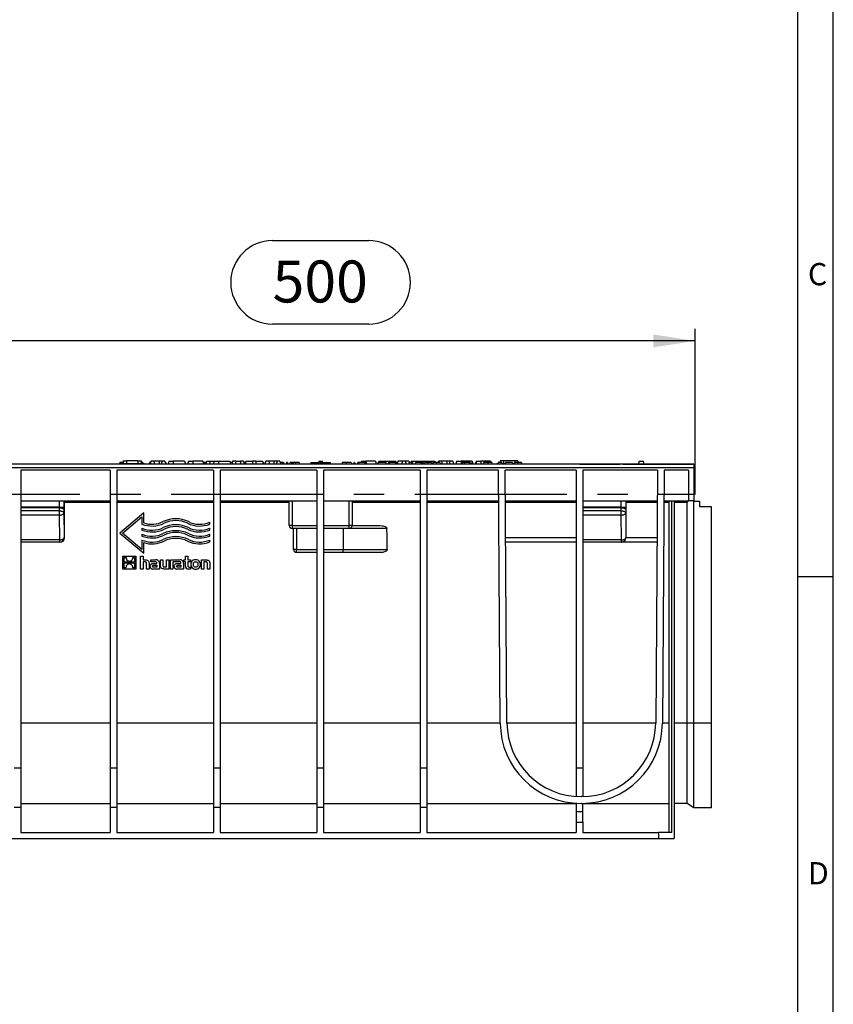
# Model space of a CAD drawing. Units: millimetres. Extents: x 56 to 3304, y 56 to 2320.
# Drawn here: x 2761 to 3304, y 903 to 1560 of the extents above; entities that cross this region are included whole.
import ezdxf

# ---------------------------------------------------------------- set-up
doc = ezdxf.new("R2010")
doc.units = ezdxf.units.MM
doc.header["$LTSCALE"] = 8
doc.linetypes.add('CENTERX2', pattern=[20.32, 12.7, -2.54, 2.54, -2.54])
for name, color, linetype in [('HAURATON_CENTERLINE', 60, 'CENTERX2'), ('HAURATON_DIMENSIONING', 1, 'Continuous'), ('HAURATON_FRAME_LOGO', 1, 'Continuous')]:
    doc.layers.add(name, color=color, linetype=linetype)
doc.layers.add('HAURATON_PRODUCT_CONTOUR', color=7, linetype='Continuous', lineweight=25)
doc.styles.add('SLDTEXTSTYLE1', font='GOTHIC.TTF', dxfattribs={"width": 0.913})
doc.styles.add('SLDTEXTSTYLE2', font='ARIAL.TTF', dxfattribs={"width": 0.948})
doc.dimstyles.new('SLDDIMSTYLE0', dxfattribs={"dimtxt": 28, "dimasz": 28, "dimexe": 0, "dimexo": 0.0625, "dimgap": 7, "dimtad": 1, "dimdec": 0, "dimrnd": 1e-09, "dimzin": 12, "dimdsep": 46, "dimtxsty": 'SLDTEXTSTYLE2', "dimsah": 1, "dimcen": 0.09, "dimadec": 0, "dimazin": 3, "dimtfac": 1, "dimtdec": 0, "dimtofl": 0, "dimtmove": 0, "dimatfit": 3, "dimfxl": 1, "dimfrac": 2, "dimtolj": 1, "dimtzin": 12, "dimarcsym": 0})

# ---------------------------------------------------------------- blocks, each defined once
blk = doc.blocks.new('_D_9')
at = {"layer": 'HAURATON_DIMENSIONING'}
for p, q in [((2929.73, 1412.52), (2993.9, 1412.52)), ((2993.9, 1356.71), (2929.73, 1356.71)), ((2711.81, 1263.25), (2711.81, 1353.55)), ((3211.81, 1243.25), (3211.81, 1353.55)), ((3211.81, 1345.55), (2711.81, 1345.55))]:
    blk.add_line(p, q, dxfattribs=at)
for centre, start, end in [((2929.73, 1384.61), 90, 270), ((2993.9, 1384.61), 270, 90)]:
    blk.add_arc(centre, 27.9, start, end, dxfattribs=at)
for points in [[(2711.81, 1345.55), (2739.81, 1341.24), (2739.81, 1349.86)], [(3211.81, 1345.55), (3183.81, 1349.86), (3183.81, 1341.24)]]:
    blk.add_solid(points, dxfattribs=at)
at = {"layer": 'HAURATON_DIMENSIONING', "insert": (2929.73, 1399.22), "char_height": 28, "attachment_point": 1, "style": 'SLDTEXTSTYLE2'}
blk.add_mtext('500', dxfattribs=at)

msp = doc.modelspace()

# ---------------------------------------------------------------- linework, layer by layer
at = {"layer": 'HAURATON_CENTERLINE'}
msp.add_line((2211.81, 1243.25), (3211.81, 1243.25), dxfattribs=at)
at = {"layer": 'HAURATON_FRAME_LOGO'}
for p, q in [((3304, 304), (3304, 2320)), ((3280, 2296), (3280, 304)), ((3304, 1188), (3280, 1188))]:
    msp.add_line(p, q, dxfattribs=at)
at = {"layer": 'HAURATON_PRODUCT_CONTOUR'}
for p, q in [((3210.81, 1263.25), (2212.81, 1263.25)), ((2788.87, 1263.25), (2762.09, 1263.25)), ((2961.81, 1263.25), (2790.87, 1263.25)), ((2828.16, 1264.25), (2827.78, 1264.25)), ((2827.86, 1263.75), (2827.81, 1263.25)), ((2827.86, 1263.75), (2844.16, 1263.75)), ((2828.19, 1264.25), (2828.06, 1263.75)), ((2829.97, 1264.25), (2828.19, 1264.25)), ((2830.1, 1265.55), (2829.91, 1263.75)), ((2830.1, 1265.55), (2832.16, 1265.55)), ((2832.16, 1265.55), (2832.32, 1263.75)), ((2839.86, 1265.55), (2832.16, 1265.55)), ((2839.86, 1265.55), (2839.71, 1263.75)), ((2839.86, 1265.55), (2841.92, 1265.55)), ((2841.92, 1265.55), (2842.11, 1263.75)), ((2843.22, 1264.25), (2842.06, 1264.25)), ((2843.22, 1264.25), (2843.36, 1263.75)), ((2844.16, 1263.75), (2844.21, 1263.25)), ((2847.83, 1264.25), (2847.58, 1264.25)), ((2848.23, 1264.25), (2847.89, 1264.25)), ((2848.5, 1265.25), (2847.96, 1263.25)), ((2850.43, 1265.25), (2848.5, 1265.25)), ((2850.43, 1265.25), (2850.96, 1263.25)), ((2853.96, 1265.25), (2850.43, 1265.25)), ((2853.96, 1265.25), (2853.96, 1263.25)), ((2856, 1265.25), (2853.96, 1265.25)), ((2856, 1265.25), (2855.46, 1263.25)), ((2857.93, 1265.25), (2856, 1265.25)), ((2857.93, 1265.25), (2858.46, 1263.25)), ((2858.45, 1264.25), (2858.19, 1264.25)), ((2858.45, 1264.25), (2858.72, 1263.25)), ((2860.5, 1265.25), (2859.96, 1263.25)), ((2860.5, 1265.25), (2863.46, 1265.25)), ((2863.46, 1265.25), (2863.46, 1263.25)), ((2871.03, 1265.25), (2863.46, 1265.25)), ((2871.03, 1265.25), (2871.56, 1263.25)), ((2873.6, 1265.25), (2873.06, 1263.25)), ((2873.6, 1265.25), (2876.56, 1265.25)), ((2876.56, 1265.25), (2876.56, 1263.25)), ((2883.13, 1265.25), (2876.56, 1265.25)), ((2883.13, 1265.25), (2883.66, 1263.25)), ((2884.57, 1264.25), (2883.39, 1264.25)), ((2885.43, 1264.25), (2884.57, 1264.25)), ((2885.7, 1265.25), (2885.16, 1263.25)), ((2885.7, 1265.25), (2887.63, 1265.25)), ((2887.63, 1265.25), (2888.16, 1263.25)), ((2887.63, 1265.25), (2890.7, 1265.25)), ((2890.7, 1265.25), (2890.16, 1263.25)), ((2890.7, 1265.25), (2893.66, 1265.25)), ((2893.66, 1265.25), (2893.66, 1263.25)), ((2893.66, 1265.25), (2901.23, 1265.25)), ((2901.23, 1265.25), (2901.76, 1263.25)), ((2902.73, 1264.25), (2901.49, 1264.25)), ((2903, 1265.25), (2902.46, 1263.25)), ((2905.3, 1265.25), (2903, 1265.25)), ((2905.3, 1265.25), (2904.76, 1263.25)), ((2905.3, 1265.25), (2908.26, 1265.25)), ((2908.26, 1265.25), (2908.26, 1263.25)), ((2910.23, 1265.25), (2908.26, 1265.25)), ((2910.23, 1265.25), (2910.76, 1263.25)), ((2911, 1264.25), (2910.75, 1263.31)), ((2911.59, 1264.25), (2911, 1264.25)), ((2911.9, 1265.25), (2911.36, 1263.25)), ((2911.59, 1264.25), (2911.61, 1264.18)), ((2911.63, 1264.25), (2911.59, 1264.25)), ((2911.9, 1265.25), (2916.36, 1265.25)), ((2916.36, 1265.25), (2916.36, 1263.25)), ((2918.56, 1265.25), (2916.36, 1265.25)), ((2918.56, 1265.25), (2918.56, 1263.25)), ((2918.56, 1265.25), (2923.03, 1265.25)), ((2923.03, 1265.25), (2923.56, 1263.25)), ((2923.63, 1264.25), (2923.29, 1264.25)), ((2923.63, 1264.25), (2923.9, 1263.25)), ((2925.2, 1265.25), (2924.66, 1263.25)), ((2927.13, 1265.25), (2925.2, 1265.25)), ((2927.13, 1265.25), (2927.66, 1263.25)), ((2930.66, 1265.25), (2927.13, 1265.25)), ((2930.66, 1265.25), (2930.66, 1263.25)), ((2932.7, 1265.25), (2930.66, 1265.25)), ((2932.7, 1265.25), (2932.16, 1263.25)), ((2934.63, 1265.25), (2932.7, 1265.25)), ((2934.63, 1265.25), (2935.16, 1263.25)), ((2936.3, 1264.25), (2934.89, 1264.25)), ((2936.3, 1264.25), (2936.16, 1263.25)), ((2937.08, 1264.25), (2936.3, 1264.25)), ((2937.08, 1264.25), (2937.35, 1263.25)), ((2939.1, 1264.25), (2938.83, 1263.25)), ((2939.69, 1264.25), (2939.1, 1264.25)), ((2939.69, 1264.25), (2939.96, 1263.25)), ((2942.55, 1264.25), (2941.39, 1264.25)), ((2943.6, 1264.25), (2942.55, 1264.25)), ((2944.95, 1264.25), (2943.6, 1264.25)), ((2944.95, 1264.25), (2944.95, 1263.25)), ((2947.42, 1264.25), (2944.95, 1264.25)), ((2947.42, 1264.25), (2947.69, 1263.25)), ((2955.28, 1264.25), (2955.01, 1263.25)), ((2955.28, 1264.25), (2959.14, 1264.25)), ((2959.14, 1264.25), (2959.41, 1263.25)), ((2959.15, 1264.25), (2960.49, 1264.25)), ((2960.66, 1265.25), (2960.31, 1263.25)), ((2960.68, 1265.25), (2960.38, 1263.25)), ((2960.66, 1265.25), (2960.68, 1265.25)), ((2960.68, 1265.25), (2961.68, 1265.25)), ((2961.68, 1265.25), (2961.38, 1263.25)), ((2961.68, 1265.25), (2961.94, 1265.25)), ((3132.75, 1263.25), (2961.81, 1263.25)), ((2961.94, 1265.25), (2962.24, 1263.25)), ((2961.94, 1265.25), (2962.94, 1265.25)), ((2962.94, 1265.25), (2963.24, 1263.25)), ((2962.94, 1265.25), (2962.96, 1265.25)), ((2963.31, 1263.25), (2962.96, 1265.25)), ((2963.14, 1264.25), (2965.94, 1264.25)), ((2965.94, 1264.25), (2966.21, 1263.25)), ((2965.94, 1264.25), (2968.34, 1264.25)), ((2968.61, 1263.25), (2968.34, 1264.25)), ((2972.26, 1263.25), (2972.23, 1263.25)), ((2976.2, 1264.25), (2975.93, 1263.25)), ((2978.8, 1264.25), (2976.2, 1264.25)), ((2982.23, 1264.25), (2978.8, 1264.25)), ((2983.94, 1264.25), (2983.67, 1263.25)), ((2984.53, 1264.25), (2983.94, 1264.25)), ((2984.53, 1264.25), (2984.8, 1263.25)), ((2986.54, 1264.25), (2986.27, 1263.25)), ((2987.13, 1264.25), (2986.54, 1264.25)), ((2991.38, 1264.25), (2987.13, 1264.25)), ((2987.13, 1264.25), (2987.4, 1263.25)), ((2989, 1265.25), (2988.73, 1264.25)), ((2989, 1265.25), (2991.96, 1265.25)), ((2991.38, 1264.25), (2991.23, 1263.25)), ((2992.16, 1264.25), (2991.38, 1264.25)), ((2998.43, 1265.25), (2991.96, 1265.25)), ((2991.96, 1265.25), (2991.96, 1264.25)), ((2992.16, 1264.25), (2992.43, 1263.25)), ((2998.43, 1265.25), (2998.96, 1263.25)), ((2999.99, 1264.25), (2999.72, 1263.25)), ((3005.3, 1264.25), (2999.99, 1264.25)), ((3000.6, 1265.25), (3000.33, 1264.25)), ((3000.6, 1265.25), (3005.06, 1265.25)), ((3005.06, 1265.25), (3007.26, 1265.25)), ((3005.06, 1265.25), (3005.06, 1264.25)), ((3005.3, 1264.25), (3005.57, 1263.25)), ((3007.01, 1264.25), (3006.74, 1263.25)), ((3007.6, 1264.25), (3007.01, 1264.25)), ((3007.26, 1265.25), (3011.73, 1265.25)), ((3007.26, 1265.25), (3007.26, 1264.25)), ((3007.6, 1264.25), (3007.87, 1263.25)), ((3011.85, 1264.25), (3007.6, 1264.25)), ((3011.85, 1264.25), (3011.7, 1263.25)), ((3011.73, 1265.25), (3011.99, 1264.25)), ((3012.63, 1264.25), (3011.85, 1264.25)), ((3012.63, 1264.25), (3012.89, 1263.25)), ((3013.4, 1265.25), (3012.88, 1263.31)), ((3016.4, 1265.25), (3013.4, 1265.25)), ((3016.4, 1265.25), (3015.86, 1263.25)), ((3018.33, 1265.25), (3016.4, 1265.25)), ((3018.33, 1265.25), (3018.86, 1263.25)), ((3020.63, 1265.25), (3018.33, 1265.25)), ((3020.69, 1264.25), (3020.42, 1263.25)), ((3020.63, 1265.25), (3020.89, 1264.25)), ((3022.54, 1264.25), (3020.69, 1264.25)), ((3022.4, 1265.25), (3022.13, 1264.25)), ((3022.54, 1264.25), (3022.27, 1263.25)), ((3022.4, 1265.25), (3025.36, 1265.25)), ((3023.03, 1264.25), (3022.54, 1264.25)), ((3023.03, 1264.25), (3023.29, 1263.25)), ((3025.2, 1264.25), (3024.93, 1263.25)), ((3028.69, 1264.25), (3025.2, 1264.25)), ((3025.36, 1265.25), (3037.93, 1265.25)), ((3025.36, 1265.25), (3025.36, 1264.25)), ((3028.69, 1264.25), (3028.42, 1263.25)), ((3029.18, 1264.25), (3028.69, 1264.25)), ((3029.18, 1264.25), (3029.44, 1263.25)), ((3030.2, 1264.25), (3029.18, 1264.25)), ((3030.2, 1264.25), (3030.47, 1263.25)), ((3033.47, 1264.25), (3031.28, 1264.25)), ((3035.84, 1264.25), (3033.47, 1264.25)), ((3039.1, 1264.25), (3036.92, 1264.25)), ((3037.93, 1265.25), (3038.19, 1264.25)), ((3041.48, 1264.25), (3039.1, 1264.25)), ((3040.5, 1265.25), (3040.23, 1264.25)), ((3042.43, 1265.25), (3040.5, 1265.25)), ((3042.43, 1265.25), (3042.96, 1263.25)), ((3046.06, 1265.25), (3042.43, 1265.25)), ((3046.06, 1265.25), (3046.06, 1263.25)), ((3048.1, 1265.25), (3046.06, 1265.25)), ((3048.1, 1265.25), (3047.56, 1263.25)), ((3050.03, 1265.25), (3048.1, 1265.25)), ((3050.03, 1265.25), (3050.56, 1263.25)), ((3052.6, 1265.25), (3052.06, 1263.25)), ((3052.6, 1265.25), (3055.56, 1265.25)), ((3055.81, 1264.25), (3055.54, 1263.25)), ((3062.53, 1265.25), (3055.56, 1265.25)), ((3055.56, 1265.25), (3055.56, 1263.31)), ((3056.41, 1264.25), (3055.81, 1264.25)), ((3056.41, 1264.25), (3056.67, 1263.25)), ((3057.88, 1264.25), (3056.41, 1264.25)), ((3057.88, 1264.25), (3057.85, 1263.25)), ((3060.86, 1264.25), (3057.88, 1264.25)), ((3060.86, 1264.25), (3060.72, 1263.25)), ((3061.57, 1264.25), (3060.86, 1264.25)), ((3061.57, 1264.25), (3062.11, 1263.25)), ((3062.7, 1264.25), (3062.43, 1263.25)), ((3062.53, 1265.25), (3062.79, 1264.25)), ((3062.53, 1265.25), (3063.13, 1265.25)), ((3063.19, 1264.25), (3062.7, 1264.25)), ((3063.66, 1263.25), (3063.13, 1265.25)), ((3063.19, 1264.25), (3063.45, 1263.25)), ((3065.17, 1264.25), (3064.9, 1263.25)), ((3065.66, 1264.25), (3065.17, 1264.25)), ((3065.7, 1265.25), (3065.43, 1264.25)), ((3065.66, 1264.25), (3065.93, 1263.25)), ((3065.7, 1265.25), (3068.66, 1265.25)), ((3068.66, 1265.25), (3068.66, 1263.25)), ((3073.2, 1265.25), (3068.66, 1265.25)), ((3070.63, 1264.25), (3070.36, 1263.25)), ((3073.37, 1264.25), (3070.63, 1264.25)), ((3073.2, 1265.25), (3072.93, 1264.25)), ((3075.13, 1265.25), (3073.2, 1265.25)), ((3076.04, 1264.25), (3073.37, 1264.25)), ((3075.13, 1265.25), (3075.39, 1264.25)), ((3079.46, 1263.75), (3079.41, 1263.25)), ((3079.46, 1263.75), (3080.27, 1263.75)), ((3080.4, 1264.25), (3080.13, 1263.25)), ((3082.25, 1264.25), (3080.4, 1264.25)), ((3081.7, 1265.55), (3081.57, 1264.25)), ((3083.76, 1265.55), (3081.7, 1265.55)), ((3082.25, 1264.25), (3081.98, 1263.25)), ((3082.74, 1264.25), (3082.25, 1264.25)), ((3082.74, 1264.25), (3083, 1263.25)), ((3082.87, 1263.75), (3085.13, 1263.75)), ((3083.76, 1265.55), (3083.92, 1263.75)), ((3091.46, 1265.55), (3083.76, 1265.55)), ((3085.03, 1263.37), (3084.99, 1263.25)), ((3089.96, 1264.25), (3085.27, 1264.25)), ((3089.96, 1264.25), (3090.22, 1263.25)), ((3090.09, 1263.75), (3091.13, 1263.75)), ((3093.47, 1264.25), (3091.29, 1264.25)), ((3091.46, 1265.55), (3091.35, 1264.25)), ((3093.52, 1265.55), (3091.46, 1265.55)), ((3095.29, 1264.25), (3093.47, 1264.25)), ((3093.52, 1265.55), (3093.66, 1264.25)), ((3095.84, 1264.25), (3095.29, 1264.25)), ((3134.75, 1263.25), (3161.53, 1263.25)), ((3163.53, 1263.25), (3170.8, 1263.25)), ((3170.81, 1263.25), (3210, 1263.25)), ((3174.35, 1265.25), (3173.81, 1263.25)), ((3174.35, 1265.25), (3175.81, 1265.25)), ((3175.81, 1265.25), (3177.28, 1265.25)), ((3177.81, 1263.25), (3177.28, 1265.25)), ((3210.81, 1263.25), (3210.81, 1260.75)), ((3210.81, 1260.75), (2212.81, 1260.75)), ((2821.31, 1259.25), (2761.81, 1259.25)), ((2761.81, 1259.25), (2761.81, 1060.4)), ((2821.31, 1259.25), (2821.31, 1060.4)), ((2890.31, 1259.25), (2825.81, 1259.25)), ((2825.81, 1259.25), (2825.81, 1060.4)), ((2890.31, 1259.25), (2890.31, 1060.4)), ((2959.31, 1259.25), (2894.81, 1259.25)), ((2894.81, 1259.25), (2894.81, 1060.4)), ((2959.31, 1259.25), (2959.31, 1060.4)), ((3028.31, 1259.25), (2963.81, 1259.25)), ((2963.81, 1259.25), (2963.81, 1060.4)), ((3028.31, 1259.25), (3028.31, 1060.4)), ((3080.5, 1259.25), (3032.81, 1259.25)), ((3032.81, 1259.25), (3032.81, 1060.4)), ((3081.68, 1090.37), (3080.5, 1259.25)), ((3132.31, 1259.25), (3085, 1259.25)), ((3086.18, 1090.4), (3085, 1259.25)), ((3132.31, 1259.25), (3132.31, 1060.4)), ((3186.62, 1259.25), (3136.81, 1259.25)), ((3136.81, 1259.25), (3136.81, 1060.4)), ((3186.62, 1259.25), (3185.44, 1090.4)), ((3191.12, 1259.25), (3189.94, 1090.37)), ((3207.31, 1259.25), (3191.12, 1259.25)), ((3207.31, 1259.25), (3207.31, 1238.75)), ((3210.81, 1260.75), (3210.81, 1238.75)), ((2761.81, 1238.75), (2821.31, 1238.75)), ((2787.5, 1234.64), (2787.5, 1238.75)), ((2790.5, 1238.75), (2790.5, 1234.63)), ((2790.81, 1214.07), (2790.81, 1237.76)), ((2821.31, 1237.76), (2790.81, 1237.76)), ((2825.81, 1238.75), (2890.31, 1238.75)), ((2890.31, 1237.76), (2825.81, 1237.76)), ((2894.81, 1238.75), (2959.31, 1238.75)), ((2940.81, 1237.76), (2894.81, 1237.76)), ((2940.81, 1222.25), (2940.81, 1238.75)), ((2942.81, 1238.75), (2942.81, 1222.25)), ((2963.81, 1238.75), (3028.31, 1238.75)), ((2980.81, 1222.25), (2980.81, 1238.75)), ((2982.81, 1238.75), (2982.81, 1222.25)), ((3028.31, 1237.76), (2982.81, 1237.76)), ((3032.81, 1238.75), (3080.64, 1238.75)), ((3080.65, 1237.76), (3032.81, 1237.76)), ((3085.14, 1238.75), (3132.31, 1238.75)), ((3132.31, 1237.76), (3085.15, 1237.76)), ((3136.81, 1238.75), (3186.48, 1238.75)), ((3162.5, 1234.64), (3162.5, 1238.75)), ((3165.5, 1238.75), (3165.5, 1234.63)), ((3165.81, 1214.07), (3165.81, 1237.76)), ((3186.47, 1237.76), (3165.81, 1237.76)), ((3194.31, 1237.76), (3190.97, 1237.76)), ((3190.98, 1238.75), (3207.31, 1238.75)), ((3194.31, 1238.75), (3194.31, 1017.25)), ((3196.31, 1017.25), (3196.31, 1238.75)), ((3197.81, 1238.75), (3197.81, 1013.25)), ((3206.46, 1237.76), (3197.81, 1237.76)), ((3206.46, 1090.37), (3206.46, 1237.76)), ((3210.81, 1238.75), (3207.31, 1238.75)), ((3210.81, 1238.25), (3210.81, 1238.75)), ((3210.81, 1090.35), (3210.81, 1238.25)), ((3214.81, 1238.25), (3210.81, 1238.25)), ((3214.81, 1234.75), (3214.81, 1238.25)), ((2787.5, 1234.64), (2761.81, 1234.64)), ((2787.49, 1234.2), (2761.81, 1234.2)), ((2787.47, 1232.06), (2761.81, 1232.06)), ((2787.47, 1232.06), (2787.49, 1234.2)), ((2787.47, 1229.25), (2787.47, 1232.06)), ((2787.5, 1234.64), (2790.5, 1234.63)), ((2790.49, 1232.88), (2790.47, 1230.75)), ((2790.47, 1230.75), (2790.63, 1214.25)), ((2843.71, 1230.76), (2827.81, 1217.25)), ((2843.71, 1224.06), (2843.71, 1230.76)), ((3162.5, 1234.64), (3136.81, 1234.64)), ((3162.49, 1234.2), (3136.81, 1234.2)), ((3162.47, 1232.06), (3136.81, 1232.06)), ((3162.47, 1232.06), (3162.49, 1234.2)), ((3162.47, 1229.25), (3162.47, 1232.06)), ((3162.5, 1234.64), (3165.5, 1234.63)), ((3165.49, 1232.88), (3165.47, 1230.75)), ((3165.47, 1230.75), (3165.63, 1214.25)), ((3222.81, 1234.75), (3214.81, 1234.75)), ((3222.81, 1090.35), (3222.81, 1234.75)), ((2787.47, 1229.25), (2761.81, 1229.25)), ((2787.64, 1212.75), (2787.47, 1229.25)), ((2829.65, 1217.25), (2842.51, 1228.18)), ((2842.51, 1228.18), (2842.51, 1223.23)), ((2887.81, 1223.23), (2887.81, 1224.52)), ((3162.47, 1229.25), (3136.81, 1229.25)), ((3162.64, 1212.75), (3162.47, 1229.25)), ((2827.81, 1217.25), (2843.71, 1203.74)), ((2842.51, 1206.32), (2829.65, 1217.25)), ((2842.51, 1220.54), (2842.51, 1219.25)), ((2842.51, 1216.57), (2842.51, 1215.28)), ((2887.81, 1219.25), (2887.81, 1220.54)), ((2887.81, 1215.28), (2887.81, 1216.57)), ((2942.81, 1222.25), (2940.81, 1222.25)), ((2942.81, 1222.25), (2959.31, 1222.25)), ((2942.81, 1222.25), (2942.81, 1220.25)), ((2959.31, 1220.25), (2942.81, 1220.25)), ((2943.81, 1206.25), (2943.81, 1220.25)), ((2945.81, 1220.25), (2945.81, 1206.25)), ((2963.81, 1222.25), (2980.81, 1222.25)), ((2980.81, 1220.25), (2963.81, 1220.25)), ((2976.81, 1220.25), (2976.81, 1206.25)), ((2980.81, 1220.25), (2980.81, 1222.25)), ((2982.81, 1222.25), (2980.81, 1222.25)), ((3006.08, 1220.25), (2980.81, 1220.25)), ((2982.81, 1222.25), (3001.28, 1222.25)), ((2787.64, 1212.75), (2761.81, 1212.75)), ((2787.64, 1211.25), (2761.81, 1211.25)), ((2787.81, 1211.07), (2761.81, 1211.07)), ((2787.64, 1211.25), (2787.64, 1212.75)), ((2787.81, 1211.07), (2787.64, 1211.25)), ((2790.63, 1214.25), (2790.81, 1214.07)), ((2842.51, 1212.6), (2842.51, 1206.32)), ((2843.71, 1203.74), (2843.71, 1210.88)), ((2887.81, 1211.31), (2887.81, 1212.6)), ((3132.31, 1214), (3085.32, 1214)), ((3132.31, 1211.25), (3085.34, 1211.25)), ((3132.31, 1211.08), (3085.34, 1211.08)), ((3162.64, 1212.75), (3136.81, 1212.75)), ((3162.64, 1211.25), (3136.81, 1211.25)), ((3162.81, 1211.07), (3136.81, 1211.07)), ((3162.64, 1211.25), (3162.64, 1212.75)), ((3162.81, 1211.07), (3162.64, 1211.25)), ((3162.82, 1211.25), (3162.99, 1211.08)), ((3186.29, 1211.25), (3162.82, 1211.25)), ((3186.29, 1211.08), (3162.99, 1211.08)), ((3165.63, 1214.25), (3165.81, 1214.07)), ((3186.31, 1214), (3165.63, 1214)), ((2945.81, 1206.25), (2943.81, 1206.25)), ((2945.81, 1204.25), (2945.81, 1206.25)), ((2945.81, 1206.25), (2959.31, 1206.25)), ((2959.31, 1204.25), (2945.81, 1204.25)), ((2963.81, 1206.25), (2976.81, 1206.25)), ((2976.81, 1204.25), (2963.81, 1204.25)), ((2976.81, 1204.25), (2976.81, 1206.25)), ((2976.81, 1206.25), (3006.27, 1206.25)), ((3001.58, 1204.25), (2976.81, 1204.25)), ((2829.85, 1193.25), (2829.85, 1201.92)), ((2829.85, 1201.92), (2838.52, 1201.92)), ((2830.72, 1201.03), (2831.91, 1201.03)), ((2830.72, 1197.85), (2830.72, 1201.03)), ((2837.65, 1197.85), (2830.72, 1197.85)), ((2830.72, 1197.32), (2837.65, 1197.32)), ((2830.72, 1194.14), (2830.72, 1197.32)), ((2836.47, 1201.03), (2837.65, 1201.03)), ((2837.65, 1201.03), (2837.65, 1197.85)), ((2837.65, 1197.32), (2837.65, 1194.14)), ((2838.52, 1201.92), (2838.52, 1193.25)), ((2841.69, 1201.92), (2843.29, 1201.92)), ((2841.69, 1193.25), (2841.69, 1201.92)), ((2843.29, 1201.92), (2843.29, 1199.35)), ((2843.29, 1199.35), (2844.73, 1199.35)), ((2844.58, 1198.01), (2843.29, 1198.01)), ((2843.29, 1198.01), (2843.29, 1193.25)), ((2845.65, 1193.25), (2845.65, 1196.93)), ((2847.27, 1197.12), (2847.27, 1193.25)), ((2848.38, 1198.09), (2848.38, 1199.35)), ((2848.38, 1199.35), (2851.68, 1199.35)), ((2851.06, 1198.09), (2848.38, 1198.09)), ((2850.4, 1196.96), (2852.52, 1196.96)), ((2852.52, 1196.96), (2852.52, 1197.11)), ((2854.19, 1197.07), (2854.19, 1193.25)), ((2854.97, 1195.48), (2854.97, 1199.35)), ((2854.97, 1199.35), (2856.58, 1199.35)), ((2856.58, 1199.35), (2856.58, 1195.61)), ((2858.94, 1194.59), (2858.94, 1199.35)), ((2858.94, 1199.35), (2860.55, 1199.35)), ((2860.55, 1199.35), (2860.55, 1193.25)), ((2861.58, 1193.25), (2861.58, 1199.35)), ((2861.58, 1199.35), (2867.74, 1199.35)), ((2864.47, 1198.09), (2863.19, 1198.09)), ((2863.19, 1198.09), (2863.19, 1193.25)), ((2867.13, 1198.09), (2864.47, 1198.09)), ((2864.47, 1198.09), (2864.47, 1198.09)), ((2866.47, 1196.96), (2868.59, 1196.96)), ((2868.59, 1196.96), (2868.59, 1197.11)), ((2870.25, 1197.07), (2870.25, 1193.25)), ((2870.48, 1199.35), (2871.62, 1199.35)), ((2870.48, 1198.14), (2870.48, 1199.35)), ((2871.62, 1198.14), (2870.48, 1198.14)), ((2871.62, 1199.35), (2871.62, 1201.92)), ((2871.62, 1201.92), (2873.23, 1201.92)), ((2871.62, 1195.16), (2871.62, 1198.14)), ((2873.23, 1201.92), (2873.23, 1199.35)), ((2873.23, 1199.35), (2874.93, 1199.35)), ((2874.93, 1198.14), (2873.23, 1198.14)), ((2873.23, 1198.14), (2873.23, 1195.67)), ((2874.93, 1199.35), (2874.93, 1198.14)), ((2882.23, 1193.25), (2882.23, 1199.35)), ((2882.23, 1199.35), (2885.26, 1199.35)), ((2885.14, 1198.01), (2883.84, 1198.01)), ((2883.84, 1198.01), (2883.84, 1193.25)), ((2886.2, 1193.25), (2886.2, 1196.92)), ((2887.81, 1197.12), (2887.81, 1193.25)), ((2838.52, 1193.25), (2829.85, 1193.25)), ((2831.9, 1194.14), (2830.72, 1194.14)), ((2837.65, 1194.14), (2836.46, 1194.14)), ((2843.29, 1193.25), (2841.69, 1193.25)), ((2847.27, 1193.25), (2845.65, 1193.25)), ((2854.19, 1193.25), (2849.86, 1193.25)), ((2852.53, 1194.48), (2850.52, 1194.48)), ((2850.63, 1195.74), (2852.53, 1195.74)), ((2852.53, 1195.74), (2852.53, 1194.48)), ((2860.55, 1193.25), (2857.51, 1193.25)), ((2857.64, 1194.59), (2858.94, 1194.59)), ((2863.19, 1193.25), (2861.58, 1193.25)), ((2870.25, 1193.25), (2865.92, 1193.25)), ((2868.6, 1194.48), (2866.58, 1194.48)), ((2866.7, 1195.74), (2868.6, 1195.74)), ((2868.6, 1195.74), (2868.6, 1194.48)), ((2874.93, 1193.25), (2873.46, 1193.25)), ((2874.27, 1194.47), (2874.93, 1194.47)), ((2874.93, 1194.47), (2874.93, 1193.25)), ((2883.84, 1193.25), (2882.23, 1193.25)), ((2887.81, 1193.25), (2886.2, 1193.25)), ((2821.31, 1090.37), (2761.81, 1090.37)), ((2890.31, 1090.37), (2825.81, 1090.37)), ((2959.31, 1090.37), (2894.81, 1090.37)), ((3028.31, 1090.37), (2963.81, 1090.37)), ((3081.68, 1090.37), (3032.81, 1090.37)), ((3132.31, 1090.37), (3086.18, 1090.37)), ((3185.44, 1090.37), (3136.81, 1090.37)), ((3194.31, 1090.37), (3189.94, 1090.37)), ((3206.46, 1090.37), (3197.81, 1090.37)), ((3210.81, 1090.35), (3206.46, 1090.37)), ((3206.46, 1036.75), (3206.46, 1090.37)), ((3222.81, 1090.35), (3210.81, 1090.35)), ((3210.81, 1033.75), (3210.81, 1090.35)), ((3222.81, 1033.75), (3222.81, 1090.35)), ((2757.31, 1060.4), (2761.81, 1060.4)), ((2761.81, 1060.4), (2761.81, 1034.25)), ((2821.31, 1060.4), (2825.81, 1060.4)), ((2821.31, 1060.4), (2821.31, 1034.25)), ((2825.81, 1060.4), (2825.81, 1034.25)), ((2890.31, 1060.4), (2894.81, 1060.4)), ((2890.31, 1060.4), (2890.31, 1034.25)), ((2894.81, 1060.4), (2894.81, 1034.25)), ((2959.31, 1060.4), (2963.81, 1060.4)), ((2959.31, 1060.4), (2959.31, 1034.25)), ((2963.81, 1060.4), (2963.81, 1034.25)), ((3028.31, 1060.4), (3032.81, 1060.4)), ((3028.31, 1060.4), (3028.31, 1034.25)), ((3032.81, 1060.4), (3032.81, 1034.25)), ((3132.31, 1060.4), (3136.81, 1060.4)), ((3132.31, 1060.4), (3132.31, 1041.36)), ((3136.81, 1060.4), (3136.81, 1041.26)), ((3135.95, 1041.25), (3135.68, 1041.25)), ((2757.31, 1034.25), (2761.81, 1034.25)), ((2761.81, 1036.75), (2821.31, 1036.75)), ((2761.81, 1034.25), (2761.81, 1017.25)), ((2821.31, 1034.25), (2825.81, 1034.25)), ((2821.31, 1034.25), (2821.31, 1017.25)), ((2825.81, 1036.75), (2890.31, 1036.75)), ((2825.81, 1034.25), (2825.81, 1017.25)), ((2890.31, 1034.25), (2894.81, 1034.25)), ((2890.31, 1034.25), (2890.31, 1017.25)), ((2894.81, 1036.75), (2959.31, 1036.75)), ((2894.81, 1034.25), (2894.81, 1017.25)), ((2959.31, 1034.25), (2963.81, 1034.25)), ((2959.31, 1034.25), (2959.31, 1017.25)), ((2963.81, 1036.75), (3028.31, 1036.75)), ((2963.81, 1034.25), (2963.81, 1017.25)), ((3028.31, 1034.25), (3032.81, 1034.25)), ((3028.31, 1034.25), (3028.31, 1017.25)), ((3032.81, 1036.75), (3132.31, 1036.75)), ((3032.81, 1034.25), (3032.81, 1017.25)), ((3132.31, 1036.85), (3132.31, 1031.25)), ((3135.95, 1036.75), (3135.68, 1036.75)), ((3136.81, 1031.25), (3136.81, 1036.76)), ((3136.81, 1036.75), (3194.31, 1036.75)), ((3206.46, 1036.75), (3197.81, 1036.75)), ((3210.81, 1033.75), (3206.46, 1036.75)), ((3222.81, 1033.75), (3210.81, 1033.75)), ((3132.31, 1031.25), (3132.31, 1024.25)), ((3132.31, 1031.25), (3136.81, 1031.25)), ((3136.81, 1024.25), (3136.81, 1031.25)), ((3132.31, 1024.25), (3132.31, 1017.25)), ((3132.31, 1024.25), (3136.81, 1024.25)), ((3136.81, 1024.25), (3136.81, 1017.25)), ((2235.81, 1013.25), (3187.31, 1013.25)), ((2761.81, 1017.25), (2821.31, 1017.25)), ((2825.81, 1017.25), (2890.31, 1017.25)), ((2894.81, 1017.25), (2959.31, 1017.25)), ((2963.81, 1017.25), (3028.31, 1017.25)), ((3032.81, 1017.25), (3132.31, 1017.25)), ((3136.81, 1017.25), (3187.31, 1017.25)), ((3187.31, 1017.25), (3187.31, 1013.25)), ((3196.31, 1017.25), (3187.31, 1017.25)), ((3187.31, 1013.25), (3197.81, 1013.25))]:
    msp.add_line(p, q, dxfattribs=at)
at = {"layer": 'HAURATON_PRODUCT_CONTOUR', "flags": 128}
for points in [[(2827.78, 1264.25), (2827.7, 1263.95), (2827.62, 1263.65), (2827.51, 1263.25)], [(2847.58, 1264.25), (2847.5, 1263.95), (2847.42, 1263.65), (2847.31, 1263.25)], [(2847.89, 1264.25), (2847.81, 1263.95), (2847.73, 1263.65), (2847.62, 1263.25)], [(2884.57, 1264.25), (2884.57, 1263.95), (2884.57, 1263.65), (2884.57, 1263.25)], [(2941.39, 1264.25), (2941.31, 1263.95), (2941.23, 1263.65), (2941.12, 1263.25)], [(2942.55, 1264.25), (2942.5, 1263.95), (2942.45, 1263.65), (2942.38, 1263.25)], [(2943.6, 1264.25), (2943.58, 1263.95), (2943.56, 1263.65), (2943.54, 1263.25)], [(2978.8, 1264.25), (2978.8, 1263.95), (2978.8, 1263.65), (2978.8, 1263.25)], [(2982.23, 1264.25), (2982.31, 1263.95), (2982.39, 1263.65), (2982.5, 1263.25)], [(3031.28, 1264.25), (3031.13, 1263.75), (3030.98, 1263.25)], [(3033.47, 1264.25), (3033.47, 1263.95), (3033.47, 1263.65), (3033.47, 1263.25)], [(3035.84, 1264.25), (3035.92, 1263.95), (3036, 1263.65), (3036.11, 1263.25)], [(3036.92, 1264.25), (3036.77, 1263.75), (3036.62, 1263.25)], [(3039.1, 1264.25), (3039.1, 1263.95), (3039.1, 1263.65), (3039.1, 1263.25)], [(3041.48, 1264.25), (3041.56, 1263.95), (3041.64, 1263.65), (3041.74, 1263.25)], [(3073.37, 1264.25), (3073.37, 1263.95), (3073.37, 1263.65), (3073.37, 1263.25)], [(3076.04, 1264.25), (3076.12, 1263.95), (3076.2, 1263.65), (3076.31, 1263.25)], [(3091.29, 1264.25), (3091.13, 1263.75), (3090.98, 1263.25)], [(3093.47, 1264.25), (3093.47, 1263.95), (3093.47, 1263.65), (3093.47, 1263.25)], [(3095.29, 1264.25), (3095.35, 1263.95), (3095.42, 1263.65), (3095.5, 1263.25)], [(3095.84, 1264.25), (3095.92, 1263.95), (3096, 1263.65), (3096.11, 1263.25)], [(2787.47, 1232.06), (2787.89, 1232.05), (2788.31, 1232.01), (2788.71, 1231.94), (2789.08, 1231.85), (2789.42, 1231.74), (2789.72, 1231.6), (2789.98, 1231.45), (2790.19, 1231.29), (2790.34, 1231.12), (2790.43, 1230.93), (2790.47, 1230.75)], [(2787.47, 1229.25), (2787.89, 1229.27), (2788.31, 1229.32), (2788.71, 1229.39), (2789.08, 1229.5), (2789.42, 1229.62), (2789.72, 1229.77), (2789.98, 1229.95), (2790.19, 1230.13), (2790.34, 1230.33), (2790.43, 1230.54), (2790.47, 1230.75)], [(2787.49, 1234.2), (2787.91, 1234.18), (2788.33, 1234.14), (2788.72, 1234.07), (2789.1, 1233.98), (2789.44, 1233.87), (2789.74, 1233.74), (2790, 1233.59), (2790.2, 1233.42), (2790.36, 1233.25), (2790.45, 1233.07), (2790.49, 1232.88)], [(3162.47, 1232.06), (3162.89, 1232.05), (3163.31, 1232.01), (3163.71, 1231.94), (3164.08, 1231.85), (3164.42, 1231.74), (3164.72, 1231.6), (3164.98, 1231.45), (3165.19, 1231.29), (3165.34, 1231.12), (3165.43, 1230.93), (3165.47, 1230.75)], [(3162.47, 1229.25), (3162.89, 1229.27), (3163.31, 1229.32), (3163.71, 1229.39), (3164.08, 1229.5), (3164.42, 1229.62), (3164.72, 1229.77), (3164.98, 1229.95), (3165.19, 1230.13), (3165.34, 1230.33), (3165.43, 1230.54), (3165.47, 1230.75)], [(3162.49, 1234.2), (3162.91, 1234.18), (3163.33, 1234.14), (3163.72, 1234.07), (3164.1, 1233.98), (3164.44, 1233.87), (3164.74, 1233.74), (3165, 1233.59), (3165.2, 1233.42), (3165.36, 1233.25), (3165.45, 1233.07), (3165.49, 1232.88)], [(3001.28, 1222.25), (3002.63, 1222.18), (3003.3, 1222.08), (3003.97, 1221.93), (3004.78, 1221.64), (3005.27, 1221.39), (3005.71, 1221.03), (3005.95, 1220.71), (3006.07, 1220.33), (3006.08, 1220.25)], [(2787.64, 1212.75), (2788.06, 1212.77), (2788.47, 1212.82), (2788.87, 1212.89), (2789.24, 1213), (2789.58, 1213.12), (2789.89, 1213.27), (2790.14, 1213.45), (2790.35, 1213.63), (2790.5, 1213.83), (2790.6, 1214.04), (2790.63, 1214.25)], [(3162.64, 1212.75), (3163.06, 1212.77), (3163.47, 1212.82), (3163.87, 1212.89), (3164.24, 1213), (3164.58, 1213.12), (3164.89, 1213.27), (3165.14, 1213.45), (3165.35, 1213.63), (3165.5, 1213.83), (3165.6, 1214.04), (3165.63, 1214.25)], [(3006.27, 1206.25), (3006.22, 1205.93), (3006.02, 1205.58), (3005.81, 1205.36), (3005.57, 1205.16), (3005.05, 1204.87), (3004.49, 1204.65), (3003.87, 1204.48), (3003.24, 1204.37), (3001.93, 1204.25), (3001.58, 1204.25)], [(2845.65, 1196.93), (2845.64, 1197.25), (2845.56, 1197.58), (2845.44, 1197.77), (2845.25, 1197.9), (2844.95, 1197.99), (2844.58, 1198.01)], [(2844.73, 1199.35), (2845.33, 1199.32), (2845.93, 1199.21), (2846.48, 1198.97), (2846.71, 1198.79), (2846.91, 1198.56), (2847.14, 1198.09), (2847.25, 1197.62), (2847.27, 1197.12)], [(2847.97, 1195.01), (2848, 1195.48), (2848.13, 1195.95), (2848.37, 1196.35), (2848.74, 1196.64), (2849.04, 1196.77), (2849.37, 1196.87), (2849.88, 1196.94), (2850.4, 1196.96)], [(2852.52, 1197.11), (2852.47, 1197.5), (2852.37, 1197.71), (2852.19, 1197.88), (2851.91, 1198), (2851.5, 1198.07), (2851.06, 1198.09)], [(2864.03, 1195.01), (2864.06, 1195.48), (2864.19, 1195.95), (2864.43, 1196.34), (2864.8, 1196.64), (2865.1, 1196.77), (2865.44, 1196.87), (2865.95, 1196.94), (2866.47, 1196.96)], [(2868.59, 1197.11), (2868.53, 1197.5), (2868.43, 1197.71), (2868.26, 1197.88), (2867.98, 1198), (2867.56, 1198.07), (2867.13, 1198.09)], [(2878.42, 1194.45), (2877.88, 1194.54), (2877.49, 1194.74), (2877.19, 1195.07), (2877.05, 1195.32), (2876.96, 1195.59), (2876.89, 1196.03), (2876.88, 1196.48), (2876.93, 1196.84), (2877.03, 1197.19), (2877.27, 1197.63), (2877.66, 1197.96), (2878.08, 1198.1), (2878.42, 1198.14)], [(2878.42, 1198.14), (2878.69, 1198.12), (2878.97, 1198.05), (2879.36, 1197.84), (2879.66, 1197.51), (2879.79, 1197.27), (2879.89, 1196.99), (2879.96, 1196.56), (2879.96, 1196.11), (2879.92, 1195.75), (2879.82, 1195.39), (2879.57, 1194.96), (2879.19, 1194.64), (2878.77, 1194.49), (2878.42, 1194.45)], [(2886.2, 1196.92), (2886.19, 1197.24), (2886.14, 1197.55), (2886.06, 1197.73), (2885.92, 1197.86), (2885.72, 1197.95), (2885.43, 1198), (2885.14, 1198.01)], [(2885.26, 1199.35), (2885.82, 1199.33), (2886.37, 1199.24), (2886.67, 1199.16), (2886.95, 1199.03), (2887.35, 1198.71), (2887.62, 1198.28), (2887.73, 1197.92), (2887.79, 1197.54), (2887.81, 1197.12)], [(2849.64, 1195.06), (2849.67, 1195.33), (2849.75, 1195.48), (2849.87, 1195.59), (2850.06, 1195.68), (2850.34, 1195.73), (2850.63, 1195.74)], [(2850.52, 1194.48), (2850.17, 1194.49), (2849.92, 1194.55), (2849.8, 1194.62), (2849.71, 1194.72), (2849.65, 1194.87), (2849.64, 1195.06)], [(2857.51, 1193.25), (2856.92, 1193.28), (2856.32, 1193.39), (2855.78, 1193.63), (2855.54, 1193.81), (2855.34, 1194.04), (2855.11, 1194.51), (2855, 1194.98), (2854.97, 1195.48)], [(2856.58, 1195.61), (2856.63, 1195.11), (2856.7, 1194.92), (2856.81, 1194.78), (2856.96, 1194.69), (2857.25, 1194.61), (2857.64, 1194.59)], [(2865.7, 1195.06), (2865.74, 1195.33), (2865.81, 1195.48), (2865.93, 1195.59), (2866.12, 1195.68), (2866.4, 1195.73), (2866.7, 1195.74)], [(2866.58, 1194.48), (2866.24, 1194.49), (2865.98, 1194.55), (2865.86, 1194.62), (2865.77, 1194.72), (2865.72, 1194.87), (2865.7, 1195.06)], [(2873.23, 1195.67), (2873.24, 1195.38), (2873.28, 1195.09), (2873.38, 1194.85), (2873.54, 1194.65), (2873.74, 1194.54), (2874.11, 1194.47), (2874.27, 1194.47)]]:
    msp.add_lwpolyline(points, dxfattribs=at)
at = {"layer": 'HAURATON_PRODUCT_CONTOUR'}
for centre, radius, start, end in [((3114.27, 1255.6), 30.25, 163.38309, 165.3497), ((2849.27, 1240.3), 18.36, 248.4096, 295.91583), ((2849.27, 1240.3), 17.17, 251.09032, 295.91583), ((2865.16, 1207.59), 19.2, 64.08417, 115.91583), ((2865.16, 1203.61), 19.2, 64.08417, 115.91583), ((2865.16, 1207.59), 18.01, 64.08417, 115.91583), ((2881.06, 1240.3), 18.36, 244.08417, 291.5904), ((2881.06, 1240.3), 17.17, 244.08417, 293.17385), ((2849.27, 1236.32), 17.17, 246.82615, 295.91583), ((2849.27, 1236.32), 18.36, 248.4096, 295.91583), ((2849.27, 1232.35), 17.17, 246.82615, 295.91583), ((2865.16, 1199.64), 19.2, 64.08417, 115.91583), ((2865.16, 1203.61), 18.01, 64.08417, 115.91583), ((2865.16, 1199.64), 18.01, 64.08417, 115.91583), ((2881.06, 1236.32), 18.36, 244.08417, 291.5904), ((2881.06, 1236.32), 17.17, 244.08417, 293.17385), ((2881.06, 1232.35), 17.17, 244.08417, 293.17385), ((2942.81, 1222.25), 2, 180, 270), ((2980.81, 1222.25), 2, 270, 0), ((2787.63, 1214.25), 3, 270.02029, 359.97273), ((2849.27, 1232.35), 18.36, 248.4096, 295.91583), ((2849.27, 1228.38), 17.17, 246.82615, 295.91583), ((2849.27, 1228.38), 18.36, 252.36013, 295.91583), ((2865.16, 1195.67), 19.2, 64.08417, 115.91583), ((2865.16, 1195.67), 18.01, 64.08417, 115.91583), ((2881.06, 1232.35), 18.36, 244.08417, 291.5904), ((2881.06, 1228.38), 18.36, 244.08417, 291.5904), ((2881.06, 1228.38), 17.17, 244.08417, 293.17385), ((3162.63, 1214.25), 3, 270.02029, 359.97273), ((2945.81, 1206.25), 2, 180, 270), ((2834.19, 1200.82), 2.29, 174.76864, 239.18538), ((2834.18, 1194.41), 2.24, 58.50346, 125.07004), ((2834.18, 1200.77), 2.24, 238.50482, 305.0752), ((2834.17, 1200.84), 2.31, 304.33095, 4.81666), ((2852.01, 1197.2), 2.18, 356.5888, 98.94474), ((2868.08, 1197.2), 2.18, 356.59995, 98.9633), ((2878.27, 1196.3), 3.16, 87.20212, 272.79788), ((2878.58, 1196.3), 3.16, 267.30629, 92.69371), ((2834.2, 1194.33), 2.31, 124.32991, 184.81755), ((2834.18, 1194.35), 2.29, 354.76539, 59.18286), ((2849.68, 1194.95), 1.71, 178.03348, 275.94859), ((2865.74, 1194.95), 1.71, 178.05987, 275.97433), ((2873.36, 1195), 1.75, 174.75106, 273.14152), ((3135.68, 1090.75), 54, 180.4, 270), ((3135.68, 1090.75), 49.5, 180.4, 270), ((3135.95, 1090.75), 49.5, 270, 359.6), ((3135.95, 1090.75), 54, 270, 359.6)]:
    msp.add_arc(centre, radius, start, end, dxfattribs=at)
for centre, major_axis, ratio, start_param, end_param in [((2790.79, 1237.75), (0, 1), 0.017455, 4.719372, 6.283187), ((3165.79, 1237.75), (0, 1), 0.017455, 4.719372, 6.283187), ((3207.91, 1237.75), (1.45, -0.01), 0.688842, 1.584082, 3.147897), ((2787.43, 1234.64), (0, 1), 0.069819, 4.258638, 4.712423), ((2790.43, 1234.63), (0, 4), 0.017455, 4.258606, 4.712391), ((3162.43, 1234.64), (0, 1), 0.069819, 4.258638, 4.712423), ((3165.43, 1234.63), (0, 4), 0.017455, 4.258606, 4.712391), ((2976.81, -7093.17), (0, 9310.41), 0.006981, 5.812841, 5.81617), ((2787.81, 1214.07), (-1.81, 2.4), 0.999557, 2.495601, 4.065971), ((3162.81, 1214.07), (-1.81, 2.4), 0.999557, 2.495601, 2.556234), ((3162.64, 1214.25), (-2.12, 2.12), 0.999696, 2.417053, 3.844307), ((3162.81, 1214.07), (-1.81, 2.4), 0.999557, 4.041779, 4.065971)]:
    msp.add_ellipse(centre, major_axis=major_axis, ratio=ratio, start_param=start_param, end_param=end_param, dxfattribs=at)

# ---------------------------------------------------------------- texts
at = {"layer": 'HAURATON_FRAME_LOGO', "char_height": 14.82, "attachment_point": 1, "style": 'SLDTEXTSTYLE1'}
for s, insert in [('C', (3287.07, 1397.53)), ('D', (3287.07, 997.53))]:
    msp.add_mtext(s, dxfattribs=dict(at, insert=insert))

# ---------------------------------------------------------------- dimensions: what is measured, and where the dimension line sits
at = {"layer": 'HAURATON_DIMENSIONING'}
dim = msp.add_linear_dim(base=(2711.81, 1345.55), p1=(3211.81, 1243.25), p2=(2711.81, 1263.25), dimstyle='SLDDIMSTYLE0', dxfattribs=at)
dim.commit()
dim.dimension.update_dxf_attribs({"geometry": '_D_9', "text_midpoint": (2961.81, 1345.55), "dimtype": 160})

doc.saveas('drawing.dxf')
